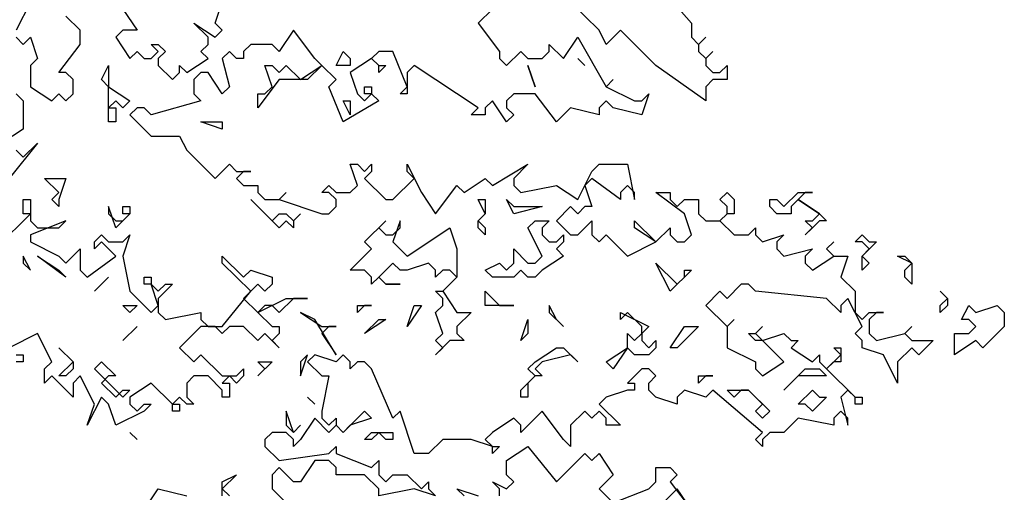
# Model space of a CAD drawing. Units: millimetres. Extents: x 27192 to 111031, y 184 to 84148.
# Drawn here: x 88624 to 94191, y 74009 to 76684 of the extents above; entities that cross this region are included whole.
import ezdxf

# ---------------------------------------------------------------- set-up
doc = ezdxf.new("R2010")
doc.units = ezdxf.units.MM

# ---------------------------------------------------------------- blocks, each defined once
blk = doc.blocks.new('derevo sboku 18_free-dwg.com')
at = {"color": 0, "linetype": 'Continuous'}
for p, q in [((2510.2, 6915.6), (2650.9, 6755.9)), ((781.8, 6815.8), (741.6, 6736)), ((1043.1, 6795.8), (1083.3, 6736)), ((1304.3, 6755.9), (1324.4, 6815.8)), ((2088.1, 6795.8), (2047.9, 6755.9)), ((2389.6, 6736), (2309.2, 6815.8)), ((922.5, 6736), (882.3, 6775.9)), ((1284.2, 6716), (1244, 6755.9)), ((1244, 6755.9), (1304.3, 6716)), ((1324.4, 6736), (1304.3, 6755.9)), ((2047.9, 6755.9), (2108.2, 6676.1)), ((2650.9, 6755.9), (2650.9, 6716)), ((741.6, 6716), (761.7, 6696)), ((761.7, 6696), (781.8, 6716)), ((781.8, 6716), (801.9, 6656.1)), ((922.5, 6696), (922.5, 6736)), ((1043.1, 6736), (1023, 6716)), ((1023, 6716), (1063.2, 6656.1)), ((1083.3, 6736), (1043.1, 6736)), ((1284.2, 6696), (1284.2, 6716)), ((1304.3, 6716), (1324.4, 6736)), ((1525.4, 6736), (1485.2, 6676.1)), ((1585.7, 6656.1), (1525.4, 6736)), ((2289.1, 6656.1), (2329.3, 6716)), ((2329.3, 6716), (2409.7, 6576.3)), ((2409.7, 6696), (2389.6, 6736)), ((2449.9, 6736), (2409.7, 6696)), ((2550.4, 6636.2), (2449.9, 6736)), ((2650.9, 6716), (2671, 6696)), ((2671, 6696), (2691.1, 6716)), ((2691.1, 6716), (2671, 6696)), ((862.2, 6616.2), (922.5, 6696)), ((1143.5, 6676.1), (1123.5, 6696)), ((1123.5, 6696), (1143.5, 6696)), ((1143.5, 6696), (1163.6, 6676.1)), ((1264.1, 6676.1), (1284.2, 6696)), ((1404.8, 6696), (1384.7, 6676.1)), ((1465.1, 6696), (1404.8, 6696)), ((1485.2, 6676.1), (1465.1, 6696)), ((2248.9, 6676.1), (2248.9, 6696)), ((2248.9, 6696), (2289.1, 6656.1)), ((2671, 6696), (2671, 6676.1)), ((801.9, 6656.1), (781.8, 6636.2)), ((1063.2, 6656.1), (1083.3, 6676.1)), ((1083.3, 6676.1), (1103.4, 6656.1)), ((1103.4, 6656.1), (1123.5, 6656.1)), ((1123.5, 6656.1), (1143.5, 6676.1)), ((1163.6, 6676.1), (1143.5, 6656.1)), ((1143.5, 6656.1), (1143.5, 6636.2)), ((1223.9, 6616.2), (1284.2, 6656.1)), ((1284.2, 6656.1), (1264.1, 6676.1)), ((1344.5, 6676.1), (1324.4, 6656.1)), ((1324.4, 6656.1), (1344.5, 6576.3)), ((1364.6, 6656.1), (1344.5, 6676.1)), ((1384.7, 6656.1), (1364.6, 6656.1)), ((1384.7, 6676.1), (1384.7, 6656.1)), ((1605.8, 6636.2), (1585.7, 6656.1)), ((1646, 6636.2), (1666.1, 6676.1)), ((1666.1, 6676.1), (1686.2, 6656.1)), ((1746.5, 6656.1), (1686.2, 6616.2)), ((1686.2, 6656.1), (1686.2, 6636.2)), ((1766.6, 6676.1), (1746.5, 6656.1)), ((1746.5, 6656.1), (1766.6, 6636.2)), ((1766.6, 6636.2), (1746.5, 6656.1)), ((1806.8, 6676.1), (1766.6, 6676.1)), ((1847, 6576.3), (1806.8, 6676.1)), ((2108.2, 6676.1), (2108.2, 6656.1)), ((2108.2, 6656.1), (2128.3, 6636.2)), ((2128.3, 6636.2), (2168.5, 6676.1)), ((2168.5, 6676.1), (2188.6, 6656.1)), ((2188.6, 6656.1), (2228.8, 6656.1)), ((2228.8, 6656.1), (2248.9, 6676.1)), ((2349.4, 6636.2), (2329.3, 6656.1)), ((2329.3, 6656.1), (2349.4, 6636.2)), ((2671, 6676.1), (2691.1, 6656.1)), ((2691.1, 6656.1), (2711.2, 6676.1)), ((2711.2, 6676.1), (2691.1, 6656.1)), ((2691.1, 6656.1), (2691.1, 6636.2)), ((781.8, 6636.2), (781.8, 6576.3)), ((982.8, 6596.3), (1002.9, 6636.2)), ((1002.9, 6636.2), (1002.9, 6576.3)), ((1143.5, 6636.2), (1183.7, 6596.3)), ((1203.8, 6616.2), (1203.8, 6636.2)), ((1203.8, 6636.2), (1223.9, 6616.2)), ((1465.1, 6576.3), (1445, 6636.2)), ((1445, 6636.2), (1465.1, 6636.2)), ((1465.1, 6636.2), (1485.2, 6616.2)), ((1485.2, 6616.2), (1505.3, 6636.2)), ((1505.3, 6636.2), (1545.5, 6596.3)), ((1545.5, 6596.3), (1605.8, 6636.2)), ((1605.8, 6636.2), (1565.6, 6596.3)), ((1646, 6596.3), (1605.8, 6636.2)), ((1686.2, 6636.2), (1646, 6636.2)), ((1766.6, 6636.2), (1786.7, 6636.2)), ((1786.7, 6636.2), (1766.6, 6616.2)), ((1766.6, 6616.2), (1766.6, 6636.2)), ((1867.1, 6636.2), (1847, 6616.2)), ((2047.9, 6516.4), (1867.1, 6636.2)), ((2188.6, 6636.2), (2208.7, 6576.3)), ((2208.7, 6576.3), (2188.6, 6636.2)), ((2691.1, 6536.4), (2550.4, 6636.2)), ((2691.1, 6636.2), (2711.2, 6616.2)), ((2731.3, 6616.2), (2751.4, 6636.2)), ((2751.4, 6636.2), (2751.4, 6596.3)), ((882.3, 6616.2), (862.2, 6616.2)), ((902.4, 6596.3), (882.3, 6616.2)), ((1183.7, 6596.3), (1203.8, 6616.2)), ((1264.1, 6616.2), (1244, 6596.3)), ((1284.2, 6616.2), (1264.1, 6616.2)), ((1324.4, 6556.3), (1284.2, 6616.2)), ((1686.2, 6616.2), (1706.3, 6556.3)), ((1847, 6616.2), (1847, 6556.3)), ((2711.2, 6616.2), (2731.3, 6616.2)), ((781.8, 6576.3), (842.1, 6536.4)), ((902.4, 6556.3), (902.4, 6596.3)), ((1002.9, 6576.3), (982.8, 6596.3)), ((1002.9, 6476.5), (1002.9, 6576.3)), ((1002.9, 6576.3), (1063.2, 6536.4)), ((1244, 6596.3), (1244, 6556.3)), ((1344.5, 6576.3), (1324.4, 6556.3)), ((1485.2, 6596.3), (1424.9, 6516.4)), ((1445, 6556.3), (1465.1, 6576.3)), ((1565.6, 6596.3), (1485.2, 6596.3)), ((1625.9, 6576.3), (1646, 6596.3)), ((1666.1, 6476.5), (1625.9, 6576.3)), ((1726.4, 6556.3), (1726.4, 6576.3)), ((1726.4, 6576.3), (1746.5, 6576.3)), ((1746.5, 6576.3), (1746.5, 6556.3)), ((1826.9, 6556.3), (1847, 6576.3)), ((2409.7, 6576.3), (2429.8, 6596.3)), ((2429.8, 6596.3), (2409.7, 6576.3)), ((2409.7, 6576.3), (2490.1, 6536.4)), ((2711.2, 6596.3), (2691.1, 6576.3)), ((2691.1, 6576.3), (2691.1, 6536.4)), ((2751.4, 6596.3), (2711.2, 6596.3)), ((741.6, 6556.3), (761.7, 6536.4)), ((842.1, 6536.4), (862.2, 6556.3)), ((862.2, 6556.3), (882.3, 6536.4)), ((882.3, 6536.4), (902.4, 6556.3)), ((1244, 6556.3), (1264.1, 6536.4)), ((1424.9, 6516.4), (1424.9, 6556.3)), ((1424.9, 6556.3), (1445, 6556.3)), ((1706.3, 6556.3), (1726.4, 6536.4)), ((1726.4, 6536.4), (1746.5, 6556.3)), ((1746.5, 6556.3), (1726.4, 6556.3)), ((1746.5, 6556.3), (1766.6, 6536.4)), ((1847, 6556.3), (1826.9, 6556.3)), ((2148.4, 6556.3), (2128.3, 6536.4)), ((2208.7, 6556.3), (2148.4, 6556.3)), ((2269, 6476.5), (2208.7, 6556.3)), ((2510.2, 6536.4), (2530.3, 6556.3)), ((2530.3, 6556.3), (2510.2, 6496.5)), ((761.7, 6536.4), (761.7, 6456.5)), ((1023, 6536.4), (1002.9, 6516.4)), ((1002.9, 6516.4), (1023, 6516.4)), ((1043.1, 6516.4), (1023, 6536.4)), ((1023, 6516.4), (1023, 6476.5)), ((1063.2, 6536.4), (1043.1, 6516.4)), ((1083.3, 6516.4), (1063.2, 6496.5)), ((1103.4, 6516.4), (1083.3, 6516.4)), ((1123.5, 6496.5), (1103.4, 6516.4)), ((1264.1, 6536.4), (1123.5, 6496.5)), ((1766.6, 6536.4), (1666.1, 6476.5)), ((1686.2, 6496.5), (1666.1, 6536.4)), ((1666.1, 6536.4), (1686.2, 6536.4)), ((1686.2, 6536.4), (1686.2, 6496.5)), ((2027.9, 6496.5), (2047.9, 6516.4)), ((2088.1, 6536.4), (2068, 6516.4)), ((2068, 6516.4), (2068, 6496.5)), ((2128.3, 6476.5), (2088.1, 6536.4)), ((2128.3, 6536.4), (2128.3, 6516.4)), ((2128.3, 6516.4), (2148.4, 6496.5)), ((2309.2, 6516.4), (2269, 6476.5)), ((2389.6, 6496.5), (2309.2, 6516.4)), ((2409.7, 6536.4), (2389.6, 6516.4)), ((2389.6, 6516.4), (2389.6, 6496.5)), ((2429.8, 6516.4), (2409.7, 6536.4)), ((2510.2, 6496.5), (2429.8, 6516.4)), ((2490.1, 6536.4), (2510.2, 6536.4)), ((1063.2, 6496.5), (1123.5, 6436.6)), ((2068, 6496.5), (2027.9, 6496.5)), ((2148.4, 6496.5), (2128.3, 6476.5)), ((1023, 6476.5), (1002.9, 6476.5)), ((1324.4, 6456.5), (1264.1, 6476.5)), ((1264.1, 6476.5), (1324.4, 6476.5)), ((1324.4, 6476.5), (1324.4, 6456.5)), ((761.7, 6456.5), (701.4, 6416.6)), ((1123.5, 6436.6), (1203.8, 6436.6)), ((1203.8, 6436.6), (1223.9, 6396.7)), ((801.9, 6416.6), (721.5, 6316.8)), ((761.7, 6376.7), (801.9, 6416.6)), ((741.6, 6396.7), (761.7, 6376.7)), ((1223.9, 6396.7), (1304.3, 6316.8)), ((1304.3, 6316.8), (1344.5, 6356.8)), ((1344.5, 6356.8), (1364.6, 6336.8)), ((1706.3, 6296.9), (1686.2, 6356.8)), ((1686.2, 6356.8), (1706.3, 6356.8)), ((1706.3, 6356.8), (1726.4, 6336.8)), ((1726.4, 6336.8), (1746.5, 6356.8)), ((1746.5, 6356.8), (1746.5, 6336.8)), ((1847, 6336.8), (1847, 6356.8)), ((1847, 6356.8), (1887.2, 6276.9)), ((2088.1, 6296.9), (2188.6, 6356.8)), ((2188.6, 6356.8), (2148.4, 6316.8)), ((2369.5, 6336.8), (2389.6, 6356.8)), ((2389.6, 6356.8), (2470, 6356.8)), ((2470, 6356.8), (2490.1, 6257)), ((1364.6, 6336.8), (1404.8, 6336.8)), ((1384.7, 6336.8), (1364.6, 6316.8)), ((1404.8, 6336.8), (1384.7, 6336.8)), ((1746.5, 6336.8), (1726.4, 6316.8)), ((1867.1, 6316.8), (1847, 6336.8)), ((2329.3, 6257), (2369.5, 6336.8)), ((862.2, 6276.9), (822, 6316.8)), ((822, 6316.8), (882.3, 6316.8)), ((882.3, 6316.8), (862.2, 6257)), ((1364.6, 6316.8), (1384.7, 6296.9)), ((1384.7, 6296.9), (1424.9, 6296.9)), ((1424.9, 6296.9), (1424.9, 6276.9)), ((1605.8, 6276.9), (1625.9, 6296.9)), ((1625.9, 6296.9), (1646, 6276.9)), ((1686.2, 6276.9), (1706.3, 6296.9)), ((1726.4, 6316.8), (1786.7, 6257)), ((1806.8, 6257), (1867.1, 6316.8)), ((1927.4, 6217), (1987.7, 6296.9)), ((1987.7, 6296.9), (2007.8, 6276.9)), ((2007.8, 6276.9), (2068, 6316.8)), ((2068, 6316.8), (2088.1, 6296.9)), ((2148.4, 6316.8), (2148.4, 6296.9)), ((2148.4, 6296.9), (2168.5, 6276.9)), ((2168.5, 6276.9), (2269, 6296.9)), ((2269, 6296.9), (2329.3, 6257)), ((2369.5, 6316.8), (2349.4, 6296.9)), ((2349.4, 6296.9), (2369.5, 6237)), ((2449.9, 6257), (2369.5, 6316.8)), ((2470, 6296.9), (2449.9, 6276.9)), ((2490.1, 6276.9), (2470, 6296.9)), ((842.1, 6257), (862.2, 6276.9)), ((1424.9, 6276.9), (1445, 6257)), ((1485.2, 6257), (1505.3, 6276.9)), ((1505.3, 6276.9), (1485.2, 6257)), ((1625.9, 6276.9), (1605.8, 6276.9)), ((1646, 6257), (1625.9, 6276.9)), ((1646, 6276.9), (1686.2, 6276.9)), ((1887.2, 6276.9), (1927.4, 6217)), ((2449.9, 6276.9), (2449.9, 6257)), ((2490.1, 6257), (2490.1, 6276.9)), ((2630.8, 6217), (2550.4, 6276.9)), ((2550.4, 6276.9), (2590.6, 6276.9)), ((2590.6, 6276.9), (2590.6, 6257)), ((2731.3, 6257), (2751.4, 6276.9)), ((2751.4, 6276.9), (2771.5, 6257)), ((2912.2, 6237), (2952.3, 6276.9)), ((2972.4, 6276.9), (2952.3, 6257)), ((2952.3, 6276.9), (2992.5, 6276.9)), ((2992.5, 6276.9), (2972.4, 6276.9)), ((761.7, 6217), (761.7, 6257)), ((761.7, 6257), (781.8, 6257)), ((781.8, 6257), (781.8, 6197.1)), ((862.2, 6237), (842.1, 6257)), ((862.2, 6257), (862.2, 6237)), ((1023, 6177.1), (1002.9, 6237)), ((1002.9, 6237), (1002.9, 6217)), ((1043.1, 6217), (1043.1, 6237)), ((1043.1, 6237), (1063.2, 6237)), ((1063.2, 6237), (1063.2, 6217)), ((1485.2, 6177.1), (1404.8, 6257)), ((1404.8, 6257), (1465.1, 6197.1)), ((1445, 6257), (1485.2, 6257)), ((1485.2, 6257), (1605.8, 6217)), ((1625.9, 6217), (1646, 6237)), ((1646, 6237), (1646, 6257)), ((1786.7, 6257), (1806.8, 6257)), ((2068, 6217), (2047.9, 6257)), ((2047.9, 6257), (2068, 6257)), ((2068, 6257), (2068, 6217)), ((2148.4, 6217), (2128.3, 6257)), ((2128.3, 6257), (2148.4, 6237)), ((2228.8, 6237), (2148.4, 6217)), ((2148.4, 6237), (2228.8, 6237)), ((2309.2, 6237), (2269, 6197.1)), ((2329.3, 6217), (2309.2, 6237)), ((2349.4, 6237), (2329.3, 6217)), ((2369.5, 6237), (2349.4, 6237)), ((2590.6, 6257), (2610.7, 6237)), ((2610.7, 6237), (2630.8, 6257)), ((2630.8, 6257), (2671, 6257)), ((2671, 6257), (2671, 6217)), ((2751.4, 6237), (2731.3, 6257)), ((2751.4, 6217), (2751.4, 6237)), ((2771.5, 6257), (2771.5, 6217)), ((2872, 6237), (2872, 6257)), ((2872, 6257), (2892.1, 6257)), ((2892.1, 6217), (2872, 6237)), ((2892.1, 6257), (2912.2, 6237)), ((2952.3, 6257), (2932.3, 6237)), ((2932.3, 6237), (2932.3, 6217)), ((2952.3, 6257), (3012.6, 6217)), ((3012.6, 6217), (2952.3, 6257)), ((661.2, 6097.3), (781.8, 6217)), ((781.8, 6217), (761.7, 6217)), ((1002.9, 6217), (1023, 6197.1)), ((1063.2, 6217), (1023, 6177.1)), ((1043.1, 6197.1), (1063.2, 6217)), ((1063.2, 6217), (1043.1, 6217)), ((1465.1, 6197.1), (1485.2, 6217)), ((1485.2, 6217), (1505.3, 6217)), ((1505.3, 6217), (1525.4, 6197.1)), ((1525.4, 6197.1), (1545.5, 6217)), ((1545.5, 6217), (1525.4, 6197.1)), ((1605.8, 6217), (1625.9, 6217)), ((2068, 6217), (2047.9, 6197.1)), ((2047.9, 6197.1), (2068, 6217)), ((2650.9, 6157.2), (2630.8, 6217)), ((2671, 6217), (2691.1, 6197.1)), ((2731.3, 6197.1), (2751.4, 6217)), ((2751.4, 6217), (2731.3, 6197.1)), ((2771.5, 6217), (2751.4, 6217)), ((2932.3, 6217), (2892.1, 6217)), ((2992.5, 6197.1), (3012.6, 6217)), ((3012.6, 6217), (3032.7, 6197.1)), ((781.8, 6197.1), (801.9, 6177.1)), ((882.3, 6197.1), (781.8, 6157.2)), ((862.2, 6177.1), (882.3, 6197.1)), ((1023, 6197.1), (1043.1, 6197.1)), ((1505.3, 6197.1), (1485.2, 6177.1)), ((1525.4, 6177.1), (1505.3, 6197.1)), ((1525.4, 6197.1), (1525.4, 6177.1)), ((1726.4, 6137.2), (1786.7, 6197.1)), ((1786.7, 6197.1), (1766.6, 6177.1)), ((1826.9, 6197.1), (1806.8, 6137.2)), ((1826.9, 6177.1), (1826.9, 6197.1)), ((2047.9, 6197.1), (2068, 6177.1)), ((2047.9, 6177.1), (2047.9, 6197.1)), ((2188.6, 6177.1), (2208.7, 6197.1)), ((2208.7, 6197.1), (2248.9, 6197.1)), ((2248.9, 6197.1), (2228.8, 6177.1)), ((2269, 6197.1), (2309.2, 6157.2)), ((2329.3, 6157.2), (2369.5, 6197.1)), ((2369.5, 6197.1), (2369.5, 6157.2)), ((2490.1, 6177.1), (2490.1, 6197.1)), ((2490.1, 6197.1), (2550.4, 6137.2)), ((2691.1, 6197.1), (2731.3, 6197.1)), ((2731.3, 6197.1), (2771.5, 6157.2)), ((3012.6, 6197.1), (2972.4, 6157.2)), ((2992.5, 6177.1), (2972.4, 6197.1)), ((2972.4, 6197.1), (2992.5, 6197.1)), ((3032.7, 6197.1), (3012.6, 6197.1)), ((781.8, 6157.2), (781.8, 6137.2)), ((801.9, 6177.1), (862.2, 6177.1)), ((962.7, 6137.2), (982.8, 6157.2)), ((982.8, 6157.2), (1002.9, 6137.2)), ((1043.1, 6137.2), (1063.2, 6157.2)), ((1063.2, 6157.2), (1043.1, 6097.3)), ((1766.6, 6177.1), (1786.7, 6157.2)), ((1786.7, 6157.2), (1806.8, 6157.2)), ((1806.8, 6157.2), (1826.9, 6177.1)), ((1847, 6097.3), (1967.6, 6177.1)), ((1967.6, 6177.1), (1987.7, 6117.3)), ((2068, 6157.2), (2047.9, 6177.1)), ((2068, 6177.1), (2068, 6157.2)), ((2228.8, 6097.3), (2188.6, 6177.1)), ((2228.8, 6177.1), (2228.8, 6157.2)), ((2228.8, 6157.2), (2248.9, 6137.2)), ((2269, 6137.2), (2289.1, 6157.2)), ((2289.1, 6157.2), (2289.1, 6137.2)), ((2309.2, 6157.2), (2329.3, 6157.2)), ((2369.5, 6157.2), (2389.6, 6137.2)), ((2389.6, 6137.2), (2409.7, 6157.2)), ((2409.7, 6157.2), (2470, 6097.3)), ((2550.4, 6137.2), (2490.1, 6177.1)), ((2550.4, 6137.2), (2590.6, 6177.1)), ((2590.6, 6177.1), (2590.6, 6157.2)), ((2590.6, 6157.2), (2610.7, 6137.2)), ((2630.8, 6137.2), (2650.9, 6157.2)), ((2771.5, 6157.2), (2811.7, 6157.2)), ((2811.7, 6157.2), (2831.8, 6177.1)), ((2831.8, 6177.1), (2831.8, 6157.2)), ((2831.8, 6157.2), (2851.9, 6137.2)), ((2851.9, 6137.2), (2912.2, 6157.2)), ((2912.2, 6157.2), (2892.1, 6137.2)), ((2972.4, 6157.2), (2992.5, 6177.1)), ((3113.1, 6137.2), (3133.2, 6157.2)), ((3133.2, 6157.2), (3153.3, 6137.2)), ((781.8, 6137.2), (862.2, 6097.3)), ((982.8, 6137.2), (962.7, 6117.3)), ((962.7, 6117.3), (962.7, 6137.2)), ((1023, 6097.3), (982.8, 6137.2)), ((1002.9, 6137.2), (1043.1, 6137.2)), ((1746.5, 6117.3), (1726.4, 6137.2)), ((1806.8, 6137.2), (1847, 6097.3)), ((2248.9, 6137.2), (2269, 6137.2)), ((2289.1, 6137.2), (2269, 6117.3)), ((2470, 6097.3), (2550.4, 6137.2)), ((2610.7, 6137.2), (2630.8, 6137.2)), ((2892.1, 6137.2), (2892.1, 6117.3)), ((3032.7, 6117.3), (3052.8, 6137.2)), ((3052.8, 6137.2), (3032.7, 6117.3)), ((3133.2, 6137.2), (3113.1, 6137.2)), ((3173.4, 6137.2), (3133.2, 6097.3)), ((3153.3, 6117.3), (3133.2, 6137.2)), ((3153.3, 6137.2), (3173.4, 6137.2)), ((781.8, 6057.4), (761.7, 6097.3)), ((761.7, 6097.3), (761.7, 6077.3)), ((882.3, 6037.4), (801.9, 6097.3)), ((801.9, 6097.3), (862.2, 6057.4)), ((862.2, 6097.3), (882.3, 6077.3)), ((882.3, 6077.3), (922.5, 6117.3)), ((922.5, 6117.3), (922.5, 6057.4)), ((942.6, 6037.4), (1023, 6097.3)), ((1043.1, 6097.3), (1063.2, 5997.5)), ((1324.4, 6077.3), (1324.4, 6097.3)), ((1324.4, 6097.3), (1384.7, 6037.4)), ((1686.2, 6057.4), (1746.5, 6117.3)), ((1987.7, 6117.3), (1987.7, 6037.4)), ((2148.4, 6077.3), (2148.4, 6117.3)), ((2148.4, 6117.3), (2188.6, 6077.3)), ((2208.7, 6077.3), (2228.8, 6097.3)), ((2289.1, 6097.3), (2228.8, 6057.4)), ((2269, 6117.3), (2289.1, 6097.3)), ((2892.1, 6117.3), (2912.2, 6097.3)), ((2912.2, 6097.3), (2992.5, 6117.3)), ((2992.5, 6117.3), (2972.4, 6097.3)), ((2972.4, 6097.3), (2972.4, 6077.3)), ((2992.5, 6057.4), (3052.8, 6097.3)), ((3052.8, 6097.3), (3032.7, 6117.3)), ((3032.7, 6117.3), (3052.8, 6097.3)), ((3052.8, 6097.3), (3093, 6097.3)), ((3093, 6097.3), (3072.9, 6037.4)), ((3133.2, 6097.3), (3153.3, 6117.3)), ((3133.2, 6097.3), (3153.3, 6077.3)), ((3133.2, 6057.4), (3133.2, 6097.3)), ((3273.9, 6077.3), (3233.7, 6097.3)), ((3233.7, 6097.3), (3253.8, 6097.3)), ((3253.8, 6097.3), (3273.9, 6077.3)), ((761.7, 6077.3), (781.8, 6057.4)), ((1404.8, 5997.5), (1324.4, 6077.3)), ((1806.8, 6077.3), (1766.6, 6037.4)), ((1826.9, 6057.4), (1806.8, 6077.3)), ((1907.3, 6077.3), (1847, 6057.4)), ((1927.4, 6057.4), (1907.3, 6077.3)), ((2068, 6057.4), (2108.2, 6077.3)), ((2108.2, 6077.3), (2128.3, 6057.4)), ((2128.3, 6057.4), (2148.4, 6077.3)), ((2188.6, 6077.3), (2208.7, 6077.3)), ((2590.6, 5997.5), (2550.4, 6077.3)), ((2550.4, 6077.3), (2610.7, 6017.5)), ((2972.4, 6077.3), (2992.5, 6057.4)), ((3153.3, 6077.3), (3133.2, 6057.4)), ((3253.8, 6057.4), (3273.9, 6077.3)), ((3273.9, 6077.3), (3273.9, 6017.5)), ((862.2, 6057.4), (882.3, 6037.4)), ((922.5, 6057.4), (942.6, 6037.4)), ((1384.7, 6037.4), (1404.8, 6057.4)), ((1404.8, 6057.4), (1465.1, 6037.4)), ((1726.4, 6057.4), (1686.2, 6057.4)), ((1746.5, 6037.4), (1726.4, 6057.4)), ((1847, 6057.4), (1826.9, 6057.4)), ((1947.5, 6057.4), (1927.4, 6037.4)), ((1927.4, 6037.4), (1927.4, 6057.4)), ((1967.6, 6057.4), (1947.5, 6057.4)), ((1987.7, 6037.4), (1967.6, 6057.4)), ((2088.1, 6037.4), (2068, 6057.4)), ((2168.5, 6057.4), (2148.4, 6037.4)), ((2188.6, 6037.4), (2168.5, 6057.4)), ((2228.8, 6057.4), (2208.7, 6037.4)), ((2650.9, 6057.4), (2590.6, 5997.5)), ((2630.8, 6037.4), (2630.8, 6057.4)), ((2630.8, 6057.4), (2650.9, 6057.4)), ((3253.8, 6037.4), (3253.8, 6057.4)), ((1002.9, 6037.4), (962.7, 5997.5)), ((962.7, 5997.5), (1002.9, 6037.4)), ((1103.4, 6017.5), (1103.4, 6037.4)), ((1103.4, 6037.4), (1123.5, 6037.4)), ((1123.5, 6017.5), (1103.4, 6017.5)), ((1123.5, 6037.4), (1123.5, 6017.5)), ((1143.5, 5957.6), (1123.5, 6017.5)), ((1123.5, 6017.5), (1143.5, 5997.5)), ((1143.5, 5997.5), (1163.6, 6017.5)), ((1163.6, 6017.5), (1183.7, 6017.5)), ((1183.7, 6017.5), (1163.6, 5997.5)), ((1424.9, 6017.5), (1384.7, 5977.5)), ((1445, 5997.5), (1424.9, 6017.5)), ((1465.1, 6017.5), (1445, 5997.5)), ((1465.1, 6037.4), (1465.1, 6017.5)), ((1766.6, 6037.4), (1746.5, 6017.5)), ((1746.5, 6017.5), (1746.5, 6037.4)), ((1766.6, 6037.4), (1786.7, 6017.5)), ((1786.7, 6017.5), (1766.6, 6037.4)), ((1786.7, 6017.5), (1826.9, 6017.5)), ((1826.9, 6017.5), (1786.7, 6017.5)), ((1987.7, 6037.4), (1947.5, 5997.5)), ((1947.5, 5997.5), (1987.7, 6037.4)), ((2148.4, 6037.4), (2088.1, 6037.4)), ((2208.7, 6037.4), (2188.6, 6037.4)), ((2610.7, 6017.5), (2630.8, 6037.4)), ((2791.6, 6017.5), (2751.4, 5977.5)), ((2811.7, 6017.5), (2791.6, 6017.5)), ((2831.8, 5997.5), (2811.7, 6017.5)), ((3072.9, 6037.4), (3113.1, 5997.5)), ((3273.9, 6017.5), (3253.8, 6037.4)), ((1063.2, 5997.5), (1123.5, 5937.6)), ((1163.6, 5997.5), (1143.5, 5977.5)), ((1324.4, 5897.7), (1404.8, 5997.5)), ((1947.5, 5977.5), (1927.4, 5997.5)), ((1927.4, 5997.5), (1947.5, 5997.5)), ((1947.5, 5997.5), (1987.7, 5937.6)), ((2068, 5957.6), (2068, 5997.5)), ((2068, 5997.5), (2108.2, 5957.6)), ((2731.3, 5997.5), (2691.1, 5957.6)), ((2751.4, 5977.5), (2731.3, 5997.5)), ((3032.7, 5977.5), (2831.8, 5997.5)), ((3113.1, 5997.5), (3113.1, 5937.6)), ((3374.4, 5977.5), (3354.3, 5997.5)), ((3354.3, 5997.5), (3374.4, 5977.5)), ((1063.2, 5937.6), (1043.1, 5957.6)), ((1043.1, 5957.6), (1083.3, 5957.6)), ((1083.3, 5957.6), (1063.2, 5937.6)), ((1123.5, 5937.6), (1143.5, 5957.6)), ((1143.5, 5977.5), (1143.5, 5937.6)), ((1384.7, 5977.5), (1424.9, 5937.6)), ((1424.9, 5937.6), (1505.3, 5977.5)), ((1445, 5957.6), (1424.9, 5937.6)), ((1465.1, 5957.6), (1445, 5957.6)), ((1485.2, 5937.6), (1465.1, 5957.6)), ((1525.4, 5977.5), (1485.2, 5937.6)), ((1505.3, 5977.5), (1565.6, 5977.5)), ((1565.6, 5977.5), (1525.4, 5977.5)), ((1726.4, 5957.6), (1706.3, 5937.6)), ((1706.3, 5937.6), (1706.3, 5957.6)), ((1706.3, 5957.6), (1746.5, 5957.6)), ((1746.5, 5957.6), (1726.4, 5957.6)), ((1847, 5897.7), (1867.1, 5957.6)), ((1887.2, 5957.6), (1847, 5897.7)), ((1867.1, 5957.6), (1887.2, 5957.6)), ((1927.4, 5937.6), (1947.5, 5957.6)), ((1947.5, 5957.6), (1947.5, 5977.5)), ((2148.4, 5957.6), (2068, 5957.6)), ((2108.2, 5957.6), (2148.4, 5957.6)), ((2269, 5917.7), (2248.9, 5957.6)), ((2248.9, 5957.6), (2248.9, 5937.6)), ((2691.1, 5957.6), (2751.4, 5897.7)), ((3072.9, 5937.6), (3032.7, 5977.5)), ((3093, 5977.5), (3072.9, 5957.6)), ((3072.9, 5957.6), (3072.9, 5937.6)), ((3133.2, 5897.7), (3093, 5977.5)), ((3354.3, 5957.6), (3374.4, 5977.5)), ((3374.4, 5957.6), (3354.3, 5937.6)), ((3354.3, 5937.6), (3354.3, 5957.6)), ((3374.4, 5977.5), (3374.4, 5957.6)), ((3414.6, 5917.7), (3434.7, 5957.6)), ((3434.7, 5957.6), (3454.8, 5937.6)), ((3454.8, 5937.6), (3515.1, 5957.6)), ((3515.1, 5957.6), (3535.2, 5937.6)), ((1143.5, 5937.6), (1163.6, 5917.7)), ((1163.6, 5917.7), (1264.1, 5937.6)), ((1264.1, 5937.6), (1264.1, 5917.7)), ((1424.9, 5937.6), (1465.1, 5897.7)), ((1585.7, 5917.7), (1545.5, 5937.6)), ((1545.5, 5937.6), (1605.8, 5897.7)), ((1947.5, 5877.8), (1927.4, 5937.6)), ((1987.7, 5937.6), (2027.9, 5937.6)), ((2027.9, 5937.6), (1987.7, 5897.7)), ((2248.9, 5937.6), (2289.1, 5897.7)), ((2470, 5937.6), (2449.9, 5917.7)), ((2449.9, 5917.7), (2449.9, 5937.6)), ((2449.9, 5937.6), (2530.3, 5897.7)), ((2510.2, 5897.7), (2470, 5937.6)), ((3113.1, 5937.6), (3133.2, 5917.7)), ((3133.2, 5917.7), (3153.3, 5937.6)), ((3153.3, 5937.6), (3193.5, 5937.6)), ((3173.4, 5937.6), (3153.3, 5917.7)), ((3193.5, 5937.6), (3173.4, 5937.6)), ((3535.2, 5937.6), (3535.2, 5897.7)), ((1264.1, 5917.7), (1284.2, 5897.7)), ((1646, 5817.9), (1585.7, 5917.7)), ((1726.4, 5877.8), (1766.6, 5917.7)), ((1786.7, 5917.7), (1726.4, 5877.8)), ((1766.6, 5917.7), (1786.7, 5917.7)), ((2168.5, 5857.8), (2188.6, 5917.7)), ((2188.6, 5917.7), (2188.6, 5877.8)), ((2289.1, 5897.7), (2269, 5917.7)), ((2751.4, 5897.7), (2771.5, 5917.7)), ((2771.5, 5917.7), (2751.4, 5897.7)), ((3153.3, 5917.7), (3153.3, 5877.8)), ((3434.7, 5917.7), (3414.6, 5917.7)), ((3454.8, 5897.7), (3434.7, 5917.7)), ((801.9, 5877.8), (721.5, 5837.8)), ((842.1, 5797.9), (801.9, 5877.8)), ((1083.3, 5897.7), (1043.1, 5857.8)), ((1043.1, 5857.8), (1083.3, 5897.7)), ((1264.1, 5897.7), (1203.8, 5837.8)), ((1304.3, 5897.7), (1264.1, 5897.7)), ((1284.2, 5897.7), (1324.4, 5897.7)), ((1324.4, 5877.8), (1304.3, 5897.7)), ((1344.5, 5897.7), (1324.4, 5877.8)), ((1384.7, 5897.7), (1344.5, 5897.7)), ((1424.9, 5857.8), (1384.7, 5897.7)), ((1445, 5877.8), (1424.9, 5857.8)), ((1485.2, 5837.8), (1445, 5877.8)), ((1465.1, 5897.7), (1485.2, 5897.7)), ((1485.2, 5877.8), (1465.1, 5857.8)), ((1485.2, 5897.7), (1485.2, 5877.8)), ((1625.9, 5897.7), (1605.8, 5877.8)), ((1605.8, 5897.7), (1646, 5897.7)), ((1605.8, 5877.8), (1646, 5817.9)), ((1646, 5897.7), (1625.9, 5897.7)), ((1927.4, 5857.8), (1947.5, 5877.8)), ((1987.7, 5897.7), (1987.7, 5877.8)), ((1987.7, 5877.8), (2007.8, 5857.8)), ((2188.6, 5877.8), (2168.5, 5857.8)), ((2470, 5837.8), (2470, 5877.8)), ((2470, 5877.8), (2490.1, 5857.8)), ((2490.1, 5857.8), (2510.2, 5877.8)), ((2510.2, 5877.8), (2510.2, 5897.7)), ((2530.3, 5897.7), (2510.2, 5877.8)), ((2510.2, 5877.8), (2510.2, 5857.8)), ((2590.6, 5837.8), (2630.8, 5897.7)), ((2650.9, 5877.8), (2610.7, 5837.8)), ((2630.8, 5897.7), (2671, 5897.7)), ((2671, 5897.7), (2650.9, 5877.8)), ((2751.4, 5897.7), (2751.4, 5837.8)), ((2831.8, 5857.8), (2811.7, 5877.8)), ((2811.7, 5877.8), (2831.8, 5877.8)), ((2831.8, 5877.8), (2851.9, 5897.7)), ((2851.9, 5897.7), (2831.8, 5877.8)), ((2831.8, 5877.8), (2851.9, 5857.8)), ((2851.9, 5857.8), (2912.2, 5877.8)), ((2912.2, 5877.8), (2932.3, 5857.8)), ((3113.1, 5877.8), (3133.2, 5897.7)), ((3133.2, 5857.8), (3113.1, 5877.8)), ((3153.3, 5877.8), (3173.4, 5857.8)), ((3173.4, 5857.8), (3253.8, 5877.8)), ((3253.8, 5877.8), (3273.9, 5897.7)), ((3273.9, 5897.7), (3253.8, 5877.8)), ((3253.8, 5877.8), (3273.9, 5857.8)), ((3394.5, 5817.9), (3394.5, 5877.8)), ((3394.5, 5877.8), (3434.7, 5877.8)), ((3434.7, 5877.8), (3454.8, 5897.7)), ((3535.2, 5897.7), (3474.9, 5837.8)), ((1465.1, 5857.8), (1485.2, 5837.8)), ((1967.6, 5857.8), (1927.4, 5817.9)), ((1947.5, 5837.8), (1927.4, 5857.8)), ((2007.8, 5857.8), (1967.6, 5857.8)), ((2510.2, 5857.8), (2530.3, 5837.8)), ((2530.3, 5837.8), (2550.4, 5857.8)), ((2550.4, 5857.8), (2550.4, 5837.8)), ((2851.9, 5857.8), (2831.8, 5857.8)), ((2912.2, 5797.9), (2851.9, 5857.8)), ((2932.3, 5857.8), (2952.3, 5857.8)), ((2952.3, 5857.8), (2932.3, 5837.8)), ((3133.2, 5837.8), (3133.2, 5857.8)), ((3273.9, 5857.8), (3334.2, 5857.8)), ((3334.2, 5857.8), (3294, 5817.9)), ((3454.8, 5857.8), (3394.5, 5817.9)), ((3474.9, 5837.8), (3454.8, 5857.8)), ((741.6, 5817.9), (761.7, 5817.9)), ((761.7, 5817.9), (761.7, 5797.9)), ((902.4, 5797.9), (862.2, 5837.8)), ((862.2, 5837.8), (902.4, 5797.9)), ((1203.8, 5837.8), (1244, 5797.9)), ((1244, 5797.9), (1264.1, 5817.9)), ((1264.1, 5817.9), (1324.4, 5758)), ((1545.5, 5758), (1565.6, 5817.9)), ((1565.6, 5817.9), (1545.5, 5797.9)), ((1585.7, 5817.9), (1565.6, 5797.9)), ((1646, 5797.9), (1585.7, 5817.9)), ((1666.1, 5817.9), (1646, 5797.9)), ((1686.2, 5797.9), (1666.1, 5817.9)), ((1927.4, 5817.9), (1947.5, 5837.8)), ((2208.7, 5797.9), (2269, 5837.8)), ((2309.2, 5817.9), (2228.8, 5797.9)), ((2269, 5837.8), (2289.1, 5837.8)), ((2289.1, 5837.8), (2329.3, 5797.9)), ((2329.3, 5797.9), (2309.2, 5817.9)), ((2409.7, 5797.9), (2470, 5837.8)), ((2470, 5837.8), (2429.8, 5778)), ((2490.1, 5817.9), (2470, 5837.8)), ((2530.3, 5817.9), (2490.1, 5817.9)), ((2550.4, 5837.8), (2530.3, 5817.9)), ((2610.7, 5837.8), (2590.6, 5837.8)), ((2751.4, 5837.8), (2831.8, 5797.9)), ((2932.3, 5837.8), (2992.5, 5797.9)), ((2992.5, 5797.9), (3012.6, 5817.9)), ((3012.6, 5817.9), (3012.6, 5797.9)), ((3032.7, 5778), (3072.9, 5817.9)), ((3072.9, 5817.9), (3052.8, 5837.8)), ((3052.8, 5837.8), (3072.9, 5837.8)), ((3072.9, 5837.8), (3072.9, 5797.9)), ((3193.5, 5817.9), (3133.2, 5837.8)), ((3233.7, 5738), (3193.5, 5817.9)), ((3273.9, 5837.8), (3233.7, 5797.9)), ((3294, 5817.9), (3273.9, 5837.8)), ((761.7, 5797.9), (741.6, 5797.9)), ((822, 5778), (842.1, 5797.9)), ((862.2, 5758), (902.4, 5797.9)), ((902.4, 5797.9), (902.4, 5778)), ((962.7, 5778), (982.8, 5797.9)), ((982.8, 5797.9), (1023, 5758)), ((1445, 5778), (1424.9, 5797.9)), ((1424.9, 5797.9), (1465.1, 5797.9)), ((1465.1, 5797.9), (1424.9, 5758)), ((1545.5, 5797.9), (1545.5, 5758)), ((1565.6, 5797.9), (1605.8, 5758)), ((1706.3, 5797.9), (1686.2, 5778)), ((1686.2, 5778), (1686.2, 5797.9)), ((1726.4, 5797.9), (1706.3, 5797.9)), ((1746.5, 5778), (1726.4, 5797.9)), ((2188.6, 5778), (2208.7, 5797.9)), ((2228.8, 5797.9), (2208.7, 5778)), ((2429.8, 5778), (2409.7, 5797.9)), ((2831.8, 5797.9), (2831.8, 5778)), ((2851.9, 5758), (2912.2, 5797.9)), ((3012.6, 5797.9), (3032.7, 5778)), ((3052.8, 5797.9), (3032.7, 5778)), ((3072.9, 5797.9), (3052.8, 5797.9)), ((3233.7, 5797.9), (3233.7, 5738)), ((822, 5738), (822, 5778)), ((902.4, 5778), (882.3, 5758)), ((1043.1, 5698.1), (962.7, 5778)), ((1364.6, 5758), (1384.7, 5778)), ((1384.7, 5778), (1384.7, 5758)), ((1424.9, 5758), (1445, 5778)), ((1806.8, 5638.3), (1746.5, 5778)), ((2208.7, 5758), (2188.6, 5778)), ((2208.7, 5778), (2228.8, 5758)), ((2510.2, 5778), (2470, 5738)), ((2530.3, 5778), (2510.2, 5778)), ((2550.4, 5758), (2530.3, 5778)), ((2831.8, 5778), (2851.9, 5758)), ((2912.2, 5718.1), (2972.4, 5778)), ((2972.4, 5778), (3012.6, 5778)), ((3012.6, 5778), (3032.7, 5758)), ((3032.7, 5778), (3113.1, 5698.1)), ((842.1, 5758), (822, 5738)), ((902.4, 5698.1), (842.1, 5758)), ((882.3, 5758), (862.2, 5758)), ((922.5, 5758), (902.4, 5738)), ((902.4, 5738), (902.4, 5698.1)), ((962.7, 5678.2), (922.5, 5758)), ((1002.9, 5758), (982.8, 5738)), ((982.8, 5738), (1023, 5698.1)), ((1023, 5758), (1002.9, 5758)), ((1123.5, 5738), (1063.2, 5698.1)), ((1183.7, 5678.2), (1123.5, 5738)), ((1244, 5758), (1223.9, 5738)), ((1223.9, 5738), (1223.9, 5698.1)), ((1284.2, 5758), (1244, 5758)), ((1324.4, 5718.1), (1284.2, 5758)), ((1324.4, 5758), (1364.6, 5758)), ((1344.5, 5758), (1324.4, 5738)), ((1324.4, 5738), (1344.5, 5738)), ((1364.6, 5738), (1344.5, 5758)), ((1344.5, 5738), (1344.5, 5698.1)), ((1384.7, 5758), (1364.6, 5738)), ((1605.8, 5758), (1625.9, 5758)), ((1625.9, 5758), (1605.8, 5658.2)), ((2168.5, 5718.1), (2208.7, 5758)), ((2208.7, 5758), (2188.6, 5738)), ((2188.6, 5738), (2188.6, 5698.1)), ((2228.8, 5758), (2208.7, 5758)), ((2470, 5738), (2490.1, 5738)), ((2490.1, 5738), (2490.1, 5718.1)), ((2530.3, 5738), (2550.4, 5758)), ((2530.3, 5718.1), (2530.3, 5738)), ((2691.1, 5758), (2671, 5738)), ((2671, 5738), (2671, 5758)), ((2671, 5758), (2711.2, 5758)), ((2711.2, 5758), (2691.1, 5758)), ((2952.3, 5758), (2912.2, 5718.1)), ((3032.7, 5758), (2952.3, 5758)), ((1023, 5698.1), (1043.1, 5718.1)), ((1043.1, 5718.1), (1063.2, 5718.1)), ((1063.2, 5718.1), (1043.1, 5698.1)), ((1324.4, 5698.1), (1324.4, 5718.1)), ((2168.5, 5698.1), (2168.5, 5718.1)), ((2470, 5718.1), (2409.7, 5698.1)), ((2490.1, 5718.1), (2470, 5718.1)), ((2550.4, 5698.1), (2530.3, 5718.1)), ((2630.8, 5718.1), (2610.7, 5698.1)), ((2691.1, 5698.1), (2630.8, 5718.1)), ((2711.2, 5718.1), (2691.1, 5698.1)), ((2851.9, 5598.3), (2711.2, 5718.1)), ((2771.5, 5698.1), (2751.4, 5718.1)), ((2751.4, 5718.1), (2811.7, 5718.1)), ((2791.6, 5718.1), (2771.5, 5698.1)), ((2811.7, 5718.1), (2791.6, 5718.1)), ((2851.9, 5678.2), (2811.7, 5718.1)), ((2811.7, 5718.1), (2872, 5658.2)), ((2952.3, 5678.2), (2992.5, 5718.1)), ((2992.5, 5718.1), (3012.6, 5698.1)), ((3093, 5718.1), (3072.9, 5698.1)), ((3113.1, 5698.1), (3093, 5718.1)), ((982.8, 5698.1), (942.6, 5618.3)), ((1002.9, 5678.2), (982.8, 5698.1)), ((1063.2, 5698.1), (1063.2, 5678.2)), ((1203.8, 5698.1), (1183.7, 5678.2)), ((1223.9, 5678.2), (1203.8, 5698.1)), ((1223.9, 5698.1), (1244, 5678.2)), ((1344.5, 5698.1), (1324.4, 5698.1)), ((1585.7, 5678.2), (1565.6, 5698.1)), ((1565.6, 5698.1), (1585.7, 5678.2)), ((2188.6, 5698.1), (2168.5, 5698.1)), ((2409.7, 5698.1), (2389.6, 5678.2)), ((2610.7, 5678.2), (2550.4, 5698.1)), ((2610.7, 5698.1), (2610.7, 5678.2)), ((3032.7, 5698.1), (2992.5, 5658.2)), ((3012.6, 5698.1), (3032.7, 5698.1)), ((3072.9, 5698.1), (3093, 5618.3)), ((3113.1, 5698.1), (3133.2, 5698.1)), ((3113.1, 5678.2), (3113.1, 5698.1)), ((3133.2, 5698.1), (3133.2, 5678.2)), ((942.6, 5618.3), (962.7, 5678.2)), ((1023, 5618.3), (1002.9, 5678.2)), ((1103.4, 5658.2), (1023, 5618.3)), ((1063.2, 5678.2), (1083.3, 5658.2)), ((1083.3, 5658.2), (1103.4, 5678.2)), ((1103.4, 5678.2), (1123.5, 5678.2)), ((1123.5, 5678.2), (1103.4, 5658.2)), ((1183.7, 5678.2), (1203.8, 5678.2)), ((1183.7, 5658.2), (1183.7, 5678.2)), ((1203.8, 5658.2), (1183.7, 5658.2)), ((1203.8, 5678.2), (1203.8, 5658.2)), ((1244, 5678.2), (1223.9, 5678.2)), ((1525.4, 5598.3), (1505.3, 5658.2)), ((1505.3, 5658.2), (1505.3, 5618.3)), ((1605.8, 5658.2), (1605.8, 5638.3)), ((1666.1, 5598.3), (1726.4, 5658.2)), ((1726.4, 5658.2), (1746.5, 5638.3)), ((1826.9, 5658.2), (1806.8, 5638.3)), ((1867.1, 5538.5), (1826.9, 5658.2)), ((2228.8, 5658.2), (2168.5, 5598.3)), ((2289.1, 5578.4), (2228.8, 5658.2)), ((2349.4, 5658.2), (2309.2, 5618.3)), ((2369.5, 5638.3), (2349.4, 5658.2)), ((2389.6, 5658.2), (2369.5, 5638.3)), ((2389.6, 5678.2), (2449.9, 5618.3)), ((2409.7, 5638.3), (2389.6, 5658.2)), ((2831.8, 5658.2), (2851.9, 5678.2)), ((2851.9, 5638.3), (2831.8, 5658.2)), ((2872, 5658.2), (2851.9, 5638.3)), ((2972.4, 5678.2), (2952.3, 5678.2)), ((2992.5, 5658.2), (2972.4, 5678.2)), ((3072.9, 5658.2), (3052.8, 5638.3)), ((3093, 5638.3), (3072.9, 5658.2)), ((3133.2, 5678.2), (3113.1, 5678.2)), ((1585.7, 5638.3), (1545.5, 5578.4)), ((1625.9, 5598.3), (1585.7, 5638.3)), ((1605.8, 5638.3), (1625.9, 5618.3)), ((1625.9, 5618.3), (1646, 5638.3)), ((1646, 5638.3), (1646, 5618.3)), ((1746.5, 5638.3), (1686.2, 5618.3)), ((2148.4, 5638.3), (2088.1, 5598.3)), ((2168.5, 5618.3), (2148.4, 5638.3)), ((2409.7, 5618.3), (2409.7, 5638.3)), ((2952.3, 5638.3), (2912.2, 5598.3)), ((3052.8, 5618.3), (2952.3, 5638.3)), ((3052.8, 5638.3), (3052.8, 5618.3)), ((3093, 5618.3), (3093, 5638.3)), ((1083.3, 5578.4), (1063.2, 5598.3)), ((1063.2, 5598.3), (1083.3, 5578.4)), ((1465.1, 5598.3), (1445, 5578.4)), ((1505.3, 5598.3), (1465.1, 5598.3)), ((1505.3, 5618.3), (1525.4, 5598.3)), ((1525.4, 5578.4), (1505.3, 5598.3)), ((1525.4, 5598.3), (1545.5, 5618.3)), ((1545.5, 5618.3), (1525.4, 5598.3)), ((1646, 5618.3), (1625.9, 5598.3)), ((1646, 5618.3), (1666.1, 5598.3)), ((1666.1, 5598.3), (1646, 5618.3)), ((1686.2, 5618.3), (1666.1, 5598.3)), ((1726.4, 5578.4), (1746.5, 5598.3)), ((1766.6, 5598.3), (1746.5, 5578.4)), ((1746.5, 5598.3), (1806.8, 5598.3)), ((1786.7, 5578.4), (1766.6, 5598.3)), ((1806.8, 5598.3), (1806.8, 5578.4)), ((2088.1, 5598.3), (2068, 5578.4)), ((2168.5, 5598.3), (2168.5, 5618.3)), ((2309.2, 5618.3), (2309.2, 5558.4)), ((2449.9, 5618.3), (2409.7, 5618.3)), ((2831.8, 5578.4), (2851.9, 5598.3)), ((2872, 5598.3), (2851.9, 5578.4)), ((2912.2, 5598.3), (2872, 5598.3)), ((1445, 5578.4), (1445, 5558.4)), ((1545.5, 5578.4), (1525.4, 5558.4)), ((1525.4, 5558.4), (1525.4, 5578.4)), ((1746.5, 5578.4), (1726.4, 5578.4)), ((1806.8, 5578.4), (1786.7, 5578.4)), ((1947.5, 5578.4), (1907.3, 5538.5)), ((2027.9, 5578.4), (1947.5, 5578.4)), ((2088.1, 5558.4), (2027.9, 5578.4)), ((2068, 5578.4), (2088.1, 5558.4)), ((2309.2, 5558.4), (2289.1, 5578.4)), ((2851.9, 5558.4), (2831.8, 5578.4)), ((2851.9, 5578.4), (2851.9, 5558.4)), ((1445, 5558.4), (1485.2, 5518.5)), ((1625.9, 5538.5), (1646, 5558.4)), ((1646, 5558.4), (1646, 5538.5)), ((2088.1, 5558.4), (2108.2, 5558.4)), ((2108.2, 5558.4), (2088.1, 5538.5)), ((2088.1, 5538.5), (2088.1, 5558.4)), ((2128.3, 5518.5), (2188.6, 5558.4)), ((2188.6, 5558.4), (2269, 5458.6)), ((1485.2, 5518.5), (1625.9, 5538.5)), ((1585.7, 5518.5), (1545.5, 5458.6)), ((1625.9, 5518.5), (1585.7, 5518.5)), ((1646, 5498.5), (1625.9, 5518.5)), ((1646, 5538.5), (1746.5, 5498.5)), ((1746.5, 5498.5), (1766.6, 5518.5)), ((1766.6, 5518.5), (1766.6, 5478.6)), ((1907.3, 5538.5), (1867.1, 5538.5)), ((2128.3, 5478.6), (2128.3, 5518.5)), ((2269, 5458.6), (2349.4, 5538.5)), ((2349.4, 5538.5), (2369.5, 5518.5)), ((2369.5, 5518.5), (2389.6, 5538.5)), ((2389.6, 5538.5), (2429.8, 5478.6)), ((1485.2, 5498.5), (1465.1, 5478.6)), ((1525.4, 5458.6), (1485.2, 5498.5)), ((1646, 5478.6), (1646, 5498.5)), ((2550.4, 5458.6), (2550.4, 5498.5)), ((2550.4, 5498.5), (2590.6, 5498.5)), ((2590.6, 5498.5), (2610.7, 5478.6)), ((1324.4, 5458.6), (1364.6, 5478.6)), ((1364.6, 5478.6), (1324.4, 5438.7)), ((1324.4, 5418.7), (1324.4, 5458.6)), ((1465.1, 5478.6), (1465.1, 5438.7)), ((1545.5, 5458.6), (1525.4, 5458.6)), ((1726.4, 5478.6), (1646, 5478.6)), ((1766.6, 5438.7), (1726.4, 5478.6)), ((1766.6, 5478.6), (1786.7, 5458.6)), ((1786.7, 5458.6), (1806.8, 5478.6)), ((1806.8, 5478.6), (1847, 5478.6)), ((1847, 5478.6), (1887.2, 5438.7)), ((1887.2, 5438.7), (1907.3, 5458.6)), ((1907.3, 5458.6), (1907.3, 5438.7)), ((2108.2, 5438.7), (2088.1, 5458.6)), ((2088.1, 5458.6), (2128.3, 5438.7)), ((2148.4, 5458.6), (2128.3, 5478.6)), ((2128.3, 5438.7), (2148.4, 5458.6)), ((2429.8, 5478.6), (2389.6, 5438.7)), ((2530.3, 5438.7), (2550.4, 5458.6)), ((2610.7, 5478.6), (2590.6, 5458.6)), ((2590.6, 5458.6), (2650.9, 5378.8)), ((1103.4, 5378.8), (1143.5, 5438.7)), ((1143.5, 5438.7), (1223.9, 5418.7)), ((1324.4, 5438.7), (1344.5, 5418.7)), ((1465.1, 5438.7), (1565.6, 5338.9)), ((1867.1, 5438.7), (1766.6, 5418.7)), ((1766.6, 5418.7), (1766.6, 5438.7)), ((1927.4, 5418.7), (1867.1, 5438.7)), ((1907.3, 5438.7), (1927.4, 5418.7)), ((2007.8, 5418.7), (1987.7, 5438.7)), ((1987.7, 5438.7), (2047.9, 5418.7)), ((2108.2, 5418.7), (2108.2, 5438.7)), ((2389.6, 5438.7), (2429.8, 5398.8)), ((2429.8, 5398.8), (2530.3, 5438.7)), ((2610.7, 5438.7), (2570.5, 5398.8)), ((2650.9, 5378.8), (2610.7, 5438.7))]:
    blk.add_line(p, q, dxfattribs=at)

msp = doc.modelspace()

# ---------------------------------------------------------------- block references
at = {"color": 0, "xscale": 2, "yscale": 2, "zscale": 2}
msp.add_blockref('derevo sboku 18_free-dwg.com', (87120.6, 63152), dxfattribs=at)

doc.saveas('drawing.dxf')
